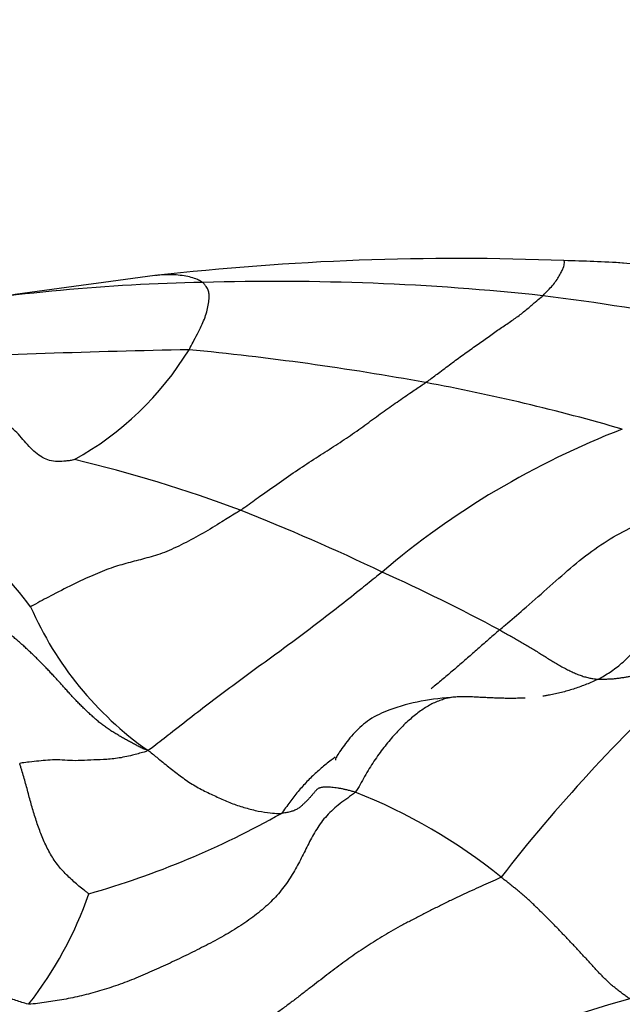
# Model space of a CAD drawing. Units: millimetres. Extents: x 0 to 1453, y 0 to 2782.
# Drawn here: x 759 to 765, y 2318 to 2327 of the extents above; entities that cross this region are included whole.
import ezdxf
from ezdxf import colors
from ezdxf.entities.mleader import LeaderData, LeaderLine
from ezdxf.math import Vec2, Vec3

# ---------------------------------------------------------------- set-up
doc = ezdxf.new("R2010")
doc.units = ezdxf.units.MM
doc.layers.add('DV1_Défaut', color=7, linetype='Continuous')
doc.layers.add('Défaut', color=7, linetype='Continuous')

# ---------------------------------------------------------------- blocks, each defined once
blk = doc.blocks.new('_DOT')
at = {"color": 0}
blk.add_line((0, 0), (-1, 0), dxfattribs=at)
at = {"color": 0, "const_width": 0.333}
blk.add_lwpolyline([(-0.1665, 0, 1), (0.1665, 0, 1)], format="xyb", close=True, dxfattribs=at)
blk = doc.blocks.new('SE')
at = {"layer": 'DV1_Défaut', "color": 7, "linetype": 'Continuous'}
for centre, radius, start, end in [((763.0297, 2299.9205), 24.7142, 87.73819, 96.48178), ((763.484, 2305.3165), 19.3059, 86.82328, 88.45349), ((763.4752, 2309.5663), 15.0627, 72.10544, 86.07099), ((761.0257, 2306.4104), 18.0071, 91.10264, 99.44555), ((771.5416, 2236.2364), 88.9611, 97.298641, 98.70896), ((761.3489, 2301.3712), 23.0527, 83.8692, 91.66478), ((760.4184, 2297.5462), 26.9601, 76.32504, 82.77118), ((762.462, 2226.5819), 97.232, 91.124765, 92.68795), ((758.1111, 2325.2878), 2.8622, 298.97225, 328.56865), ((758.0398, 2297.6601), 26.2557, 79.70707, 84.50657), ((759.2492, 2304.7582), 19.056, 73.87387, 79.47125), ((767.3118, 2315.8867), 7.6936, 111.10135, 130.35286), ((756.5468, 2310.3292), 12.7994, 69.5108, 76.67144), ((756.2436, 2319.3), 3.5594, 36.77176, 65.19279), ((753.6958, 2303.7536), 19.9603, 64.36829, 68.45143), ((755.1222, 2305.7426), 17.5551, 61.82229, 65.75758), ((761.9967, 2322.6985), 3.1667, 203.59948, 234.83371), ((775.3202, 2309.7003), 15.0624, 132.64868, 142.15024), ((760.2425, 2315.0122), 5.0582, 50.98739, 68.68146), ((757.3927, 2326.6436), 8.1671, 285.90792, 299.40872), ((756.3382, 2319.9289), 3.4847, 321.77357, 340.91134), ((770.6955, 2314.542), 6.4375, 147.79348, 185.58314), ((768.1182, 2305.4103), 12.899, 105.77326, 120.32733)]:
    blk.add_arc(centre, radius, start, end, dxfattribs=at)
for points, knots in [([(763.8109, 2324.2921), (763.8157, 2324.2965), (763.8309, 2324.3137), (763.8614, 2324.3463), (763.9003, 2324.3847), (763.934, 2324.4304), (763.9627, 2324.4762), (763.9839, 2324.5153), (763.9985, 2324.5476), (764.0063, 2324.5727), (764.0092, 2324.5941), (764.0085, 2324.6093), (764.0059, 2324.6145), (764.0046, 2324.616)], [0, 0, 0, 0, 0.025879, 0.103515, 0.20703, 0.310545, 0.41406, 0.517575, 0.62109, 0.724605, 0.828119, 0.931634, 1, 1, 1, 1]), ([(760.6791, 2324.4142), (760.676, 2324.4166), (760.6593, 2324.4257), (760.6262, 2324.4431), (760.577, 2324.4618), (760.5079, 2324.4756), (760.4367, 2324.4842), (760.3617, 2324.4862), (760.298, 2324.4832), (760.2591, 2324.4791), (760.246, 2324.4775)], [0, 0, 0, 0, 0.038434, 0.153738, 0.307475, 0.461213, 0.614951, 0.768688, 0.922426, 1, 1, 1, 1]), ([(760.5533, 2323.7952), (760.5577, 2323.8023), (760.5727, 2323.8306), (760.6029, 2323.8875), (760.6415, 2323.9622), (760.6742, 2324.0304), (760.7017, 2324.093), (760.7213, 2324.159), (760.7338, 2324.2238), (760.7398, 2324.2762), (760.7374, 2324.3169), (760.7291, 2324.3522), (760.7088, 2324.3815), (760.6912, 2324.4017), (760.6823, 2324.4118), (760.6791, 2324.4142)], [0, 0, 0, 0, 0.022727, 0.090909, 0.181818, 0.272727, 0.363636, 0.454545, 0.545455, 0.636364, 0.727273, 0.818182, 0.909091, 0.977273, 1, 1, 1, 1]), ([(762.7312, 2323.4933), (762.7413, 2323.5003), (762.7803, 2323.5289), (762.8584, 2323.5863), (762.9647, 2323.6663), (763.0773, 2323.7506), (763.1871, 2323.8271), (763.2936, 2323.9036), (763.3949, 2323.9751), (763.4914, 2324.0396), (763.5808, 2324.1015), (763.6657, 2324.1686), (763.7345, 2324.2292), (763.7821, 2324.2684), (763.8059, 2324.2875), (763.8109, 2324.2921)], [0, 0, 0, 0, 0.022727, 0.090909, 0.181818, 0.272727, 0.363636, 0.454545, 0.545455, 0.636364, 0.727273, 0.818182, 0.909091, 0.977273, 1, 1, 1, 1]), ([(761.027, 2322.3188), (761.0424, 2322.3292), (761.102, 2322.372), (761.2212, 2322.4578), (761.3833, 2322.5727), (761.5551, 2322.6915), (761.7231, 2322.8016), (761.8858, 2322.9044), (762.0414, 2323.0066), (762.19, 2323.1142), (762.3322, 2323.2183), (762.4698, 2323.3148), (762.5908, 2323.3989), (762.6774, 2323.4572), (762.7208, 2323.486), (762.7312, 2323.4933)], [0, 0, 0, 0, 0.022727, 0.090909, 0.181818, 0.272727, 0.363636, 0.454545, 0.545455, 0.636364, 0.727273, 0.818182, 0.909091, 0.977273, 1, 1, 1, 1]), ([(759.2058, 2322.8031), (759.2046, 2322.8038), (759.1813, 2322.8165), (759.1378, 2322.8473), (759.0795, 2322.9052), (759.0249, 2322.9701), (758.9688, 2323.034), (758.9136, 2323.0815), (758.8757, 2323.1049), (758.8603, 2323.113)], [0, 0, 0, 0, 0.010188, 0.185628, 0.361068, 0.536508, 0.711948, 0.887388, 1, 1, 1, 1]), ([(759.4975, 2322.7838), (759.4854, 2322.7802), (759.4587, 2322.7757), (759.4065, 2322.7682), (759.3424, 2322.7639), (759.271, 2322.7743), (759.2266, 2322.792), (759.2058, 2322.8031)], [0, 0, 0, 0, 0.126841, 0.253683, 0.507366, 0.761048, 1, 1, 1, 1]), ([(763.4119, 2321.2173), (763.4298, 2321.2328), (763.5027, 2321.2948), (763.6483, 2321.4192), (763.8481, 2321.5955), (764.0656, 2321.7895), (764.287, 2321.9673), (764.5168, 2322.1108), (764.753, 2322.221), (764.9882, 2322.3105), (765.2291, 2322.3545), (765.4699, 2322.4116), (765.6919, 2322.4669), (765.855, 2322.5086), (765.9364, 2322.5314), (765.958, 2322.5368)], [0, 0, 0, 0, 0.022727, 0.090909, 0.181818, 0.272727, 0.363636, 0.454545, 0.545455, 0.636364, 0.727273, 0.818182, 0.909091, 0.977273, 1, 1, 1, 1]), ([(761.027, 2322.3188), (761.0132, 2322.3096), (760.9561, 2322.274), (760.8419, 2322.2029), (760.6828, 2322.1053), (760.5039, 2322.0102), (760.3241, 2321.9238), (760.1627, 2321.8783), (760.011, 2321.8384), (759.8589, 2321.7976), (759.6925, 2321.7315), (759.5086, 2321.6484), (759.317, 2321.5503), (759.1781, 2321.4758), (759.1039, 2321.4355), (759.0948, 2321.4308)], [0, 0, 0, 0, 0.022727, 0.090909, 0.181818, 0.272727, 0.363636, 0.454545, 0.545455, 0.636364, 0.727273, 0.818182, 0.909091, 0.977273, 1, 1, 1, 1]), ([(762.3303, 2321.7497), (762.3148, 2321.737), (762.2522, 2321.6865), (762.127, 2321.5852), (761.9541, 2321.447), (761.7634, 2321.2991), (761.5709, 2321.1533), (761.3758, 2321.0106), (761.179, 2320.8677), (760.9801, 2320.7233), (760.7804, 2320.5737), (760.5798, 2320.4191), (760.3961, 2320.2752), (760.2624, 2320.1707), (760.196, 2320.1182), (760.1728, 2320.1098)], [0, 0, 0, 0, 0.022727, 0.090909, 0.181818, 0.272727, 0.363636, 0.454545, 0.545455, 0.636364, 0.727273, 0.818182, 0.909091, 0.977273, 1, 1, 1, 1]), ([(763.4119, 2321.2173), (763.3959, 2321.2035), (763.3644, 2321.1759), (763.3173, 2321.1346), (763.2701, 2321.0934), (763.2229, 2321.0522), (763.1758, 2321.0109), (763.1287, 2320.9696), (763.0816, 2320.9285), (763.0346, 2320.8876), (762.9875, 2320.8471), (762.9405, 2320.807), (762.8935, 2320.7675), (762.8464, 2320.7286), (762.8092, 2320.6984), (762.7877, 2320.6813), (762.7819, 2320.6766)], [0, 0, 0, 0, 0.074794, 0.149587, 0.224381, 0.299174, 0.373968, 0.448761, 0.523555, 0.598349, 0.673142, 0.747936, 0.822729, 0.897523, 0.972316, 1, 1, 1, 1]), ([(764.32, 2320.7634), (764.3018, 2320.7542), (764.2663, 2320.739), (764.2129, 2320.717), (764.1591, 2320.6963), (764.105, 2320.6773), (764.0505, 2320.6602), (763.9956, 2320.645), (763.9405, 2320.6317), (763.8949, 2320.6221), (763.8677, 2320.6171), (763.859, 2320.6156)], [0, 0, 0, 0, 0.118089, 0.236177, 0.354266, 0.472354, 0.590443, 0.708532, 0.82662, 0.944709, 1, 1, 1, 1]), ([(763.0046, 2320.5996), (762.7834, 2320.5813), (762.5378, 2320.5471), (762.2464, 2320.4165), (762.1425, 2320.3364), (762.0547, 2320.2514), (761.9841, 2320.161), (761.9299, 2320.082), (761.9054, 2320.0398), (761.9, 2320.0237), (761.9016, 2320.0202), (761.9023, 2320.0196)], [0, 0, 0, 0, 0.452125, 0.585674, 0.643651, 0.700509, 0.818397, 0.877063, 0.929479, 0.980802, 1, 1, 1, 1]), ([(762.9344, 2320.5887), (762.926, 2320.5869), (762.9014, 2320.5809), (762.861, 2320.568), (762.8135, 2320.5482), (762.7663, 2320.5242), (762.7193, 2320.4961), (762.6725, 2320.4639), (762.6257, 2320.4278), (762.5789, 2320.3878), (762.532, 2320.3441), (762.4852, 2320.2967), (762.4385, 2320.2459), (762.3921, 2320.1918), (762.346, 2320.1345), (762.3005, 2320.0737), (762.2558, 2320.0094), (762.2123, 2319.9414), (762.1698, 2319.8702), (762.1284, 2319.7963), (762.1012, 2319.7459), (762.0814, 2319.7243)], [0, 0, 0, 0, 0.027705, 0.081721, 0.135738, 0.189754, 0.243771, 0.297787, 0.351803, 0.40582, 0.459836, 0.513852, 0.567869, 0.621885, 0.675902, 0.729918, 0.783934, 0.837951, 0.891967, 0.945984, 1, 1, 1, 1]), ([(763.6489, 2320.5908), (763.6342, 2320.5899), (763.6007, 2320.5883), (763.5484, 2320.5872), (763.4922, 2320.5872), (763.4362, 2320.5882), (763.3804, 2320.5899), (763.3252, 2320.5921), (763.2706, 2320.5947), (763.2166, 2320.5975), (763.1634, 2320.6004), (763.1109, 2320.6025), (763.0591, 2320.603), (763.0082, 2320.6006), (762.9667, 2320.5953), (762.9423, 2320.5905), (762.9344, 2320.5887)], [0, 0, 0, 0, 0.059188, 0.134531, 0.209874, 0.285217, 0.360559, 0.435902, 0.511245, 0.586587, 0.66193, 0.737273, 0.812615, 0.887958, 0.963301, 1, 1, 1, 1]), ([(763.859, 2320.6156), (763.8491, 2320.6138), (763.8325, 2320.611), (763.8159, 2320.6084), (763.8091, 2320.6074)], [0, 0, 0, 0, 0.595521, 1, 1, 1, 1]), ([(760.1728, 2320.1098), (760.1662, 2320.1009), (760.1127, 2320.0861), (760.0211, 2320.0604), (759.892, 2320.0331), (759.7629, 2320.0222), (759.6485, 2320.0212), (759.5303, 2320.0125), (759.432, 2320.0161), (759.3409, 2320.0242), (759.2515, 2320.0192), (759.1717, 2320.0108), (759.0907, 2320.0021), (759.031, 2319.9952), (759.001, 2319.9917), (758.9943, 2319.989)], [0, 0, 0, 0, 0.022727, 0.090909, 0.181818, 0.272727, 0.363636, 0.454545, 0.545455, 0.636364, 0.727273, 0.818182, 0.909091, 0.977273, 1, 1, 1, 1]), ([(760.1728, 2320.1098), (760.1877, 2320.1007), (760.2233, 2320.0714), (760.2944, 2320.0132), (760.3925, 2319.9359), (760.4975, 2319.8538), (760.6077, 2319.7798), (760.7268, 2319.7193), (760.8426, 2319.666), (760.9561, 2319.6166), (761.0732, 2319.5788), (761.1916, 2319.549), (761.2937, 2319.5323), (761.362, 2319.5292), (761.3954, 2319.5285), (761.4031, 2319.5289)], [0, 0, 0, 0, 0.022727, 0.090909, 0.181818, 0.272727, 0.363636, 0.454545, 0.545455, 0.636364, 0.727273, 0.818182, 0.909091, 0.977273, 1, 1, 1, 1]), ([(761.8982, 2320.0469), (761.8855, 2320.0372), (761.8575, 2320.0157), (761.8146, 2319.9816), (761.7695, 2319.9442), (761.7251, 2319.9053), (761.6815, 2319.8645), (761.6388, 2319.8217), (761.5971, 2319.7772), (761.5568, 2319.731), (761.5179, 2319.6831), (761.48, 2319.6332), (761.4428, 2319.581), (761.4181, 2319.5444), (761.4031, 2319.5289)], [0, 0, 0, 0, 0.069885, 0.154441, 0.238997, 0.323553, 0.408109, 0.492665, 0.577221, 0.661777, 0.746332, 0.830888, 0.915444, 1, 1, 1, 1]), ([(759.6313, 2318.7893), (759.628, 2318.7915), (759.6112, 2318.804), (759.5788, 2318.8286), (759.54, 2318.8597), (759.4935, 2318.8999), (759.4476, 2318.9425), (759.4028, 2318.9873), (759.3603, 2319.0349), (759.3214, 2319.0858), (759.2861, 2319.1396), (759.2546, 2319.1956), (759.2265, 2319.2535), (759.2013, 2319.3127), (759.1782, 2319.3728), (759.1565, 2319.4332), (759.1363, 2319.4941), (759.1177, 2319.5556), (759.1002, 2319.6175), (759.0831, 2319.6795), (759.0661, 2319.7417), (759.0491, 2319.8038), (759.0317, 2319.8658), (759.0164, 2319.9172), (759.0037, 2319.9582), (758.9972, 2319.9787), (758.9943, 2319.989)], [0, 0, 0, 0, 0.022727, 0.045455, 0.090909, 0.136364, 0.181818, 0.227273, 0.272727, 0.318182, 0.363636, 0.409091, 0.454545, 0.5, 0.545455, 0.590909, 0.636364, 0.681818, 0.727273, 0.772727, 0.818182, 0.863636, 0.909091, 0.954545, 0.977273, 1, 1, 1, 1])]:
    blk.add_open_spline(points, degree=3, knots=knots, dxfattribs=at)
for points in [[(764.32, 2320.7634), (764.338, 2320.7726), (764.3748, 2320.7945), (764.4293, 2320.8292), (764.483, 2320.8672), (764.5358, 2320.9091), (764.5875, 2320.9557), (764.638, 2321.0069), (764.6872, 2321.0632), (764.7348, 2321.1246), (764.7806, 2321.1913), (764.825, 2321.2623), (764.8683, 2321.3366), (764.911, 2321.4131), (764.9535, 2321.491), (764.9963, 2321.5695), (765.0396, 2321.648), (765.0837, 2321.7258), (765.1291, 2321.8021), (765.176, 2321.876), (765.2248, 2321.9466), (765.2757, 2322.013), (765.3287, 2322.0746), (765.3837, 2322.1314), (765.4402, 2322.1835), (765.4979, 2322.2313), (765.5565, 2322.2751), (765.6159, 2322.3155), (765.676, 2322.3528), (765.7364, 2322.3874), (765.7972, 2322.4197), (765.8583, 2322.4498), (765.9199, 2322.4778), (765.9819, 2322.5038), (766.0443, 2322.528), (766.1072, 2322.5503), (766.1704, 2322.5705), (766.2339, 2322.5883), (766.2976, 2322.6034), (766.3402, 2322.6114), (766.3616, 2322.615)], [(760.1728, 2320.1098), (760.1566, 2320.1127), (760.1321, 2320.1244), (760.0955, 2320.1424), (760.0591, 2320.1608), (760.0228, 2320.1798), (759.9866, 2320.1995), (759.9505, 2320.2197), (759.9146, 2320.2405), (759.879, 2320.2619), (759.8436, 2320.284), (759.8087, 2320.3069), (759.7743, 2320.3308), (759.7407, 2320.3561), (759.708, 2320.3829), (759.676, 2320.4108), (759.6446, 2320.4397), (759.6135, 2320.4691), (759.5826, 2320.4987), (759.552, 2320.5286), (759.5218, 2320.559), (759.492, 2320.5899), (759.4628, 2320.6215), (759.434, 2320.6535), (759.4054, 2320.6857), (759.3768, 2320.7179), (759.348, 2320.7498), (759.319, 2320.7816), (759.2897, 2320.813), (759.2603, 2320.8443), (759.2306, 2320.8754), (759.2006, 2320.9061), (759.1705, 2320.9366), (759.14, 2320.9668), (759.1093, 2320.9966), (759.0782, 2321.026), (759.0469, 2321.0551), (759.0152, 2321.0837), (758.9833, 2321.112), (758.951, 2321.1397), (758.9184, 2321.1669), (758.8855, 2321.1933), (758.8522, 2321.219), (758.8187, 2321.244), (758.7847, 2321.2684), (758.7618, 2321.2843), (758.7549, 2321.2887)], [(763.4119, 2321.2173), (763.419, 2321.2134), (763.4329, 2321.2056), (763.4539, 2321.1938), (763.4748, 2321.1821), (763.4958, 2321.1703), (763.5167, 2321.1585), (763.5376, 2321.1467), (763.5586, 2321.1349), (763.5796, 2321.123), (763.6005, 2321.111), (763.6215, 2321.099), (763.6425, 2321.0868), (763.6635, 2321.0745), (763.6844, 2321.062), (763.7054, 2321.0494), (763.7263, 2321.0366), (763.7472, 2321.0238), (763.7681, 2321.0109), (763.789, 2320.9979), (763.8098, 2320.9849), (763.8306, 2320.9719), (763.8514, 2320.9589), (763.8723, 2320.9459), (763.8931, 2320.9331), (763.9138, 2320.9204), (763.9346, 2320.908), (763.9553, 2320.8958), (763.976, 2320.884), (763.9968, 2320.8725), (764.0176, 2320.8614), (764.0385, 2320.8507), (764.0593, 2320.8405), (764.0802, 2320.8307), (764.101, 2320.8213), (764.1217, 2320.8125), (764.1424, 2320.8043), (764.1628, 2320.7967), (764.1831, 2320.79), (764.2032, 2320.784), (764.2231, 2320.7787), (764.2429, 2320.7741), (764.2624, 2320.7703), (764.2817, 2320.7672), (764.3008, 2320.7649), (764.3135, 2320.7637), (764.32, 2320.7634)], [(764.32, 2320.7634), (764.3257, 2320.7633), (764.3374, 2320.7636), (764.3551, 2320.7641), (764.3727, 2320.7647), (764.3904, 2320.7652), (764.408, 2320.7658), (764.4256, 2320.7665), (764.4432, 2320.7674), (764.4607, 2320.7685), (764.4781, 2320.77), (764.4954, 2320.7719), (764.5126, 2320.7741), (764.5298, 2320.7766), (764.5469, 2320.7794), (764.5639, 2320.7823), (764.5809, 2320.7853), (764.598, 2320.7882), (764.615, 2320.791), (764.6321, 2320.7936), (764.6492, 2320.7961), (764.6665, 2320.7985), (764.684, 2320.801), (764.7017, 2320.8035), (764.7196, 2320.8061), (764.7377, 2320.8087), (764.756, 2320.8114), (764.7744, 2320.814), (764.7929, 2320.8167), (764.8114, 2320.8192), (764.8299, 2320.8217), (764.8485, 2320.8239), (764.8671, 2320.8257), (764.8858, 2320.827), (764.9047, 2320.8275), (764.9236, 2320.8274), (764.9426, 2320.8265), (764.9617, 2320.8248), (764.9808, 2320.8224), (765, 2320.8192), (765.0191, 2320.815), (765.0383, 2320.8096), (765.0575, 2320.803), (765.0767, 2320.7955), (765.0959, 2320.7875), (765.1087, 2320.7819), (765.1154, 2320.779)], [(762.0814, 2319.7243), (762.0702, 2319.7279), (762.0475, 2319.7341), (762.0142, 2319.7428), (761.982, 2319.7505), (761.9511, 2319.757), (761.9216, 2319.7621), (761.8937, 2319.7659), (761.8676, 2319.7684), (761.8435, 2319.7699), (761.8216, 2319.7705), (761.8021, 2319.7703), (761.7851, 2319.7691), (761.7707, 2319.7671), (761.7586, 2319.7641), (761.7481, 2319.7601), (761.7389, 2319.7549), (761.7305, 2319.7485), (761.7228, 2319.741), (761.7154, 2319.7326), (761.7083, 2319.7239), (761.701, 2319.7151), (761.6935, 2319.7064), (761.6859, 2319.6977), (761.6784, 2319.6892), (761.6711, 2319.6806), (761.6638, 2319.6721), (761.6563, 2319.6636), (761.6484, 2319.6551), (761.6398, 2319.6465), (761.6305, 2319.6375), (761.6205, 2319.6282), (761.6099, 2319.6184), (761.5989, 2319.6082), (761.5876, 2319.5978), (761.5758, 2319.5874), (761.5632, 2319.5775), (761.5496, 2319.5685), (761.5346, 2319.5607), (761.5183, 2319.554), (761.5011, 2319.5481), (761.483, 2319.543), (761.4641, 2319.5385), (761.4446, 2319.5346), (761.4244, 2319.5313), (761.4107, 2319.5293), (761.4031, 2319.5289)], [(762.0814, 2319.7243), (762.0628, 2319.7041), (762.0133, 2319.671), (761.9424, 2319.6197), (761.8774, 2319.5656), (761.8199, 2319.5082), (761.7703, 2319.4477), (761.7276, 2319.3845), (761.6899, 2319.3193), (761.655, 2319.2529), (761.6212, 2319.1858), (761.5871, 2319.1185), (761.5517, 2319.0513), (761.514, 2318.9844), (761.4731, 2318.9181), (761.4278, 2318.8531), (761.377, 2318.79), (761.3208, 2318.7291), (761.2591, 2318.6707), (761.1926, 2318.6148), (761.122, 2318.5613), (761.0482, 2318.5098), (760.9717, 2318.4605), (760.8931, 2318.4135), (760.8127, 2318.3685), (760.7311, 2318.3253), (760.6486, 2318.2835), (760.5658, 2318.2423), (760.4827, 2318.2017), (760.3995, 2318.1619), (760.316, 2318.123), (760.2324, 2318.0852), (760.1487, 2318.0486), (760.065, 2318.0135), (759.9813, 2317.9802), (759.8976, 2317.9492), (759.8139, 2317.9207), (759.7305, 2317.895), (759.6474, 2317.8719), (759.5647, 2317.8515), (759.4826, 2317.8333), (759.4011, 2317.8171), (759.3201, 2317.803), (759.2397, 2317.7908), (759.1597, 2317.7802), (759.1066, 2317.7739), (759.0757, 2317.7726)], [(759.0757, 2317.7726), (759.0507, 2317.7786), (759.0145, 2317.7906), (758.9595, 2317.809), (758.9052, 2317.8267), (758.8512, 2317.8443), (758.7968, 2317.8621), (758.7424, 2317.8799), (758.688, 2317.8976), (758.6338, 2317.9153), (758.5797, 2317.9331), (758.5263, 2317.9517), (758.4741, 2317.9718), (758.4231, 2317.9931), (758.3735, 2318.0158), (758.3248, 2318.039), (758.2765, 2318.062), (758.2283, 2318.0847), (758.1799, 2318.107), (758.1316, 2318.1292), (758.0834, 2318.1519), (758.0357, 2318.1759), (757.9887, 2318.2019), (757.9429, 2318.2304), (757.8984, 2318.2623), (757.8551, 2318.2968), (757.8128, 2318.3333), (757.771, 2318.3711), (757.7295, 2318.4094), (757.6881, 2318.4479), (757.6466, 2318.4866), (757.6053, 2318.5254), (757.5639, 2318.5644), (757.5227, 2318.6035), (757.4815, 2318.6426), (757.4405, 2318.6817), (757.3994, 2318.7209), (757.3585, 2318.7602), (757.3176, 2318.7994), (757.2767, 2318.8386), (757.2357, 2318.878), (757.1948, 2318.9173), (757.1542, 2318.9562), (757.1135, 2318.9953), (757.072, 2319.0349), (757.0455, 2319.0616), (757.0266, 2319.0824)], [(763.4266, 2318.9425), (763.4059, 2318.9292), (763.3498, 2318.9054), (763.2634, 2318.8678), (763.174, 2318.8277), (763.082, 2318.7851), (762.9881, 2318.7405), (762.8933, 2318.6944), (762.7983, 2318.6471), (762.7039, 2318.5992), (762.6108, 2318.551), (762.5199, 2318.5028), (762.4323, 2318.4544), (762.3488, 2318.406), (762.2694, 2318.3574), (762.1929, 2318.3084), (762.1178, 2318.2583), (762.0436, 2318.2069), (761.9698, 2318.1538), (761.8959, 2318.0989), (761.8215, 2318.0426), (761.7465, 2317.985), (761.6705, 2317.9264), (761.5933, 2317.8667), (761.5146, 2317.8061), (761.4337, 2317.7454), (761.3503, 2317.6853), (761.2647, 2317.626), (761.1774, 2317.5677), (761.0892, 2317.5101), (761.0002, 2317.4531), (760.9109, 2317.3972), (760.8215, 2317.3421), (760.7324, 2317.2877), (760.6441, 2317.2338), (760.5569, 2317.1803), (760.4709, 2317.1276), (760.3859, 2317.0764), (760.3018, 2317.0272), (760.2187, 2316.9803), (760.1368, 2316.9356), (760.0564, 2316.8932), (759.9775, 2316.8534), (759.9001, 2316.8163), (759.8239, 2316.7811), (759.7736, 2316.7581), (759.7467, 2316.7426)], [(764.6118, 2317.8236), (764.6021, 2317.8287), (764.5823, 2317.8426), (764.5525, 2317.8639), (764.523, 2317.8858), (764.4938, 2317.9084), (764.465, 2317.9318), (764.4368, 2317.9561), (764.4092, 2317.9811), (764.3822, 2318.0069), (764.3558, 2318.0333), (764.33, 2318.0601), (764.3045, 2318.0872), (764.2794, 2318.1145), (764.2544, 2318.1419), (764.2296, 2318.1693), (764.2047, 2318.1967), (764.1797, 2318.2239), (764.1545, 2318.251), (764.1292, 2318.2781), (764.1038, 2318.305), (764.0784, 2318.332), (764.053, 2318.3589), (764.0275, 2318.3858), (764.002, 2318.4127), (763.9765, 2318.4396), (763.9509, 2318.4664), (763.925, 2318.4931), (763.899, 2318.5196), (763.8727, 2318.5459), (763.8462, 2318.5721), (763.8196, 2318.5982), (763.793, 2318.6243), (763.7664, 2318.6504), (763.7398, 2318.6765), (763.7131, 2318.7026), (763.6861, 2318.7283), (763.6587, 2318.7535), (763.6306, 2318.7781), (763.602, 2318.802), (763.5729, 2318.8255), (763.5435, 2318.8488), (763.5142, 2318.8721), (763.4848, 2318.8954), (763.4556, 2318.9189), (763.4363, 2318.9347), (763.4266, 2318.9425)], [(765.2485, 2317.973), (765.2225, 2317.9367), (765.1774, 2317.8783), (765.11, 2317.7905), (765.0427, 2317.7027), (764.9753, 2317.615), (764.9077, 2317.5276), (764.839, 2317.4411), (764.7689, 2317.3561), (764.697, 2317.2728), (764.6232, 2317.1914), (764.5476, 2317.112), (764.4704, 2317.0342), (764.3922, 2316.9576), (764.3135, 2316.8813), (764.2346, 2316.8052), (764.1557, 2316.7289), (764.077, 2316.6524), (763.9984, 2316.5757), (763.9199, 2316.499), (763.8415, 2316.4222), (763.7631, 2316.3455), (763.6848, 2316.2688), (763.6066, 2316.1922), (763.5285, 2316.1155), (763.4506, 2316.0388), (763.3729, 2315.9621), (763.2955, 2315.8854), (763.2182, 2315.8087), (763.1413, 2315.732), (763.0646, 2315.6553), (762.9884, 2315.5784), (762.9128, 2315.5014), (762.8378, 2315.424), (762.7639, 2315.3462), (762.6909, 2315.2679), (762.6187, 2315.1894), (762.5474, 2315.1106), (762.4766, 2315.0317), (762.4065, 2314.9527), (762.337, 2314.8737), (762.268, 2314.7948), (762.1995, 2314.7159), (762.1312, 2314.6371), (762.063, 2314.5585), (762.0176, 2314.5061), (761.997, 2314.4789)]]:
    blk.add_open_spline(points, degree=3, dxfattribs=at)

msp = doc.modelspace()

# ---------------------------------------------------------------- block references
at = {"layer": 'Défaut'}
msp.add_blockref('SE', (0, 0), dxfattribs=at)

# ---------------------------------------------------------------- leaders
at = {"layer": 'Défaut', "color": 7, "linetype": 'Continuous'}
ml = msp.add_multileader_mtext('Standard', dxfattribs=at)
ml.set_content('{\\pxsm0.9;\\fSolid Edge ISO|b1||i0||c0|p34;\\W1.;05/03/2024\\P}', color=256)
ml.set_leader_properties()
ml.set_arrow_properties(name='DOT')
ml.build(insert=Vec2(0, 0))
ml.multileader.update_dxf_attribs({"leader_type": 0, "dogleg_length": 0, "arrow_head_size": 12})
ctx = ml.context
ctx.base_point, ctx.char_height, ctx.arrow_head_size = Vec3(1365.4043, 2747.3819), 12, 12
notes = []
notes.append((ctx, [(0, (0, 0, 0), (0, 0), (1, 0), 1, [])]))
ctx.mtext.insert = Vec3(1367.4043, 2753.3819)
for ctx, leaders in notes:
    for number, flags, end, landing, length, lines in leaders:
        leader = LeaderData()
        leader.index, (leader.has_last_leader_line, leader.has_dogleg_vector, leader.attachment_direction) = number, flags
        leader.last_leader_point, leader.dogleg_vector, leader.dogleg_length = Vec3(end), Vec3(landing), length
        for number, points, colour, breaks in lines:
            line = LeaderLine()
            line.index, line.vertices, line.color, line.breaks = number, Vec3.list(points), colors.encode_raw_color(colour), breaks
            leader.lines.append(line)
        ctx.leaders.append(leader)

doc.saveas('drawing.dxf')
